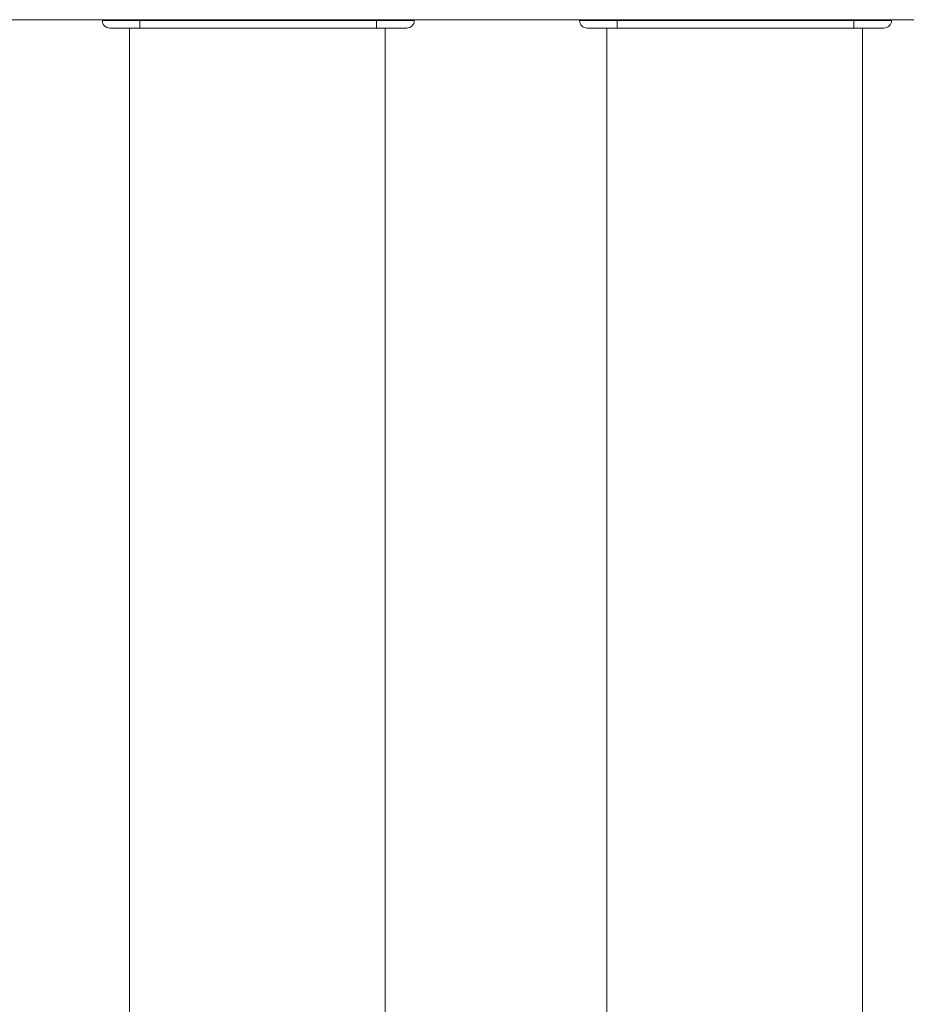
# Model space of a CAD drawing. Units: inches. Extents: x -384 to 595, y -277 to 574.
# Drawn here: x 1 to 24, y 232 to 258 of the extents above; entities that cross this region are included whole.
import ezdxf

# ---------------------------------------------------------------- set-up
doc = ezdxf.new("R2010")
doc.units = ezdxf.units.IN
doc.header["$MEASUREMENT"] = 0
doc.layers.add('Livello 1', color=7, linetype='Continuous')

# ---------------------------------------------------------------- blocks, each defined once
blk = doc.blocks.new('block 756')
at = {"layer": 'Livello 1', "color": 7, "lineweight": 18, "true_color": 0xffffff}
blk.add_lwpolyline([(23.073, 258), (23.073, 256.57), (23.073, 253.511), (23.073, 250.45), (23.073, 247.386), (23.073, 244.321), (23.073, 241.252), (23.073, 238.182), (23.073, 235.11), (23.073, 231.888), (23.073, 228.664), (23.073, 225.438), (23.073, 222.209), (23.073, 218.978), (23.073, 215.749), (23.073, 212.522), (23.073, 209.298), (23.073, 206.077), (23.073, 202.858)], dxfattribs=at)
blk = doc.blocks.new('block 757')
at = {"layer": 'Livello 1', "color": 7, "lineweight": 18, "true_color": 0xffffff}
blk.add_lwpolyline([(16.279, 205.826), (16.279, 209.047), (16.279, 212.271), (16.279, 215.497), (16.279, 218.726), (16.279, 221.957), (16.279, 225.186), (16.279, 228.413), (16.279, 231.637), (16.279, 234.859), (16.279, 238.078), (16.279, 241.294), (16.279, 244.508), (16.279, 247.536), (16.279, 250.562), (16.279, 253.586), (16.279, 256.607), (16.279, 258)], dxfattribs=at)
blk = doc.blocks.new('block 758')
at = {"layer": 'Livello 1', "color": 7, "lineweight": 18, "true_color": 0xffffff}
blk.add_lwpolyline([(16.279, 258.001), (16.279, 255.611), (16.279, 253.218), (16.279, 250.823), (16.279, 248.425), (16.279, 246.026), (16.279, 243.625), (16.279, 241.222), (16.279, 238.818), (16.279, 236.412), (16.279, 234.006), (16.279, 231.598), (16.279, 229.189), (16.279, 226.78), (16.279, 224.371), (16.279, 221.961), (16.279, 219.551), (16.279, 217.141), (16.279, 214.732), (16.279, 212.322), (16.279, 209.914), (16.279, 207.506), (16.279, 205.099)], dxfattribs=at)
blk = doc.blocks.new('block 759')
at = {"layer": 'Livello 1', "color": 7, "lineweight": 18, "true_color": 0xffffff}
blk.add_lwpolyline([(23.073, 205.099), (23.073, 207.506), (23.073, 209.914), (23.073, 212.322), (23.073, 214.732), (23.073, 217.141), (23.073, 219.551), (23.073, 221.961), (23.073, 224.371), (23.073, 226.78), (23.073, 229.189), (23.073, 231.598), (23.073, 234.006), (23.073, 236.412), (23.073, 238.818), (23.073, 241.222), (23.073, 243.625), (23.073, 246.026), (23.073, 248.425), (23.073, 250.823), (23.073, 253.218), (23.073, 255.611), (23.073, 258.001)], dxfattribs=at)
blk = doc.blocks.new('block 1100')
at = {"layer": 'Livello 1', "color": 7, "lineweight": 18, "true_color": 0xffffff}
blk.add_lwpolyline([(16.379, 258.223), (16.379, 258.206), (16.379, 258.2)], dxfattribs=at)
blk = doc.blocks.new('block 1101')
at = {"layer": 'Livello 1', "color": 7, "lineweight": 18, "true_color": 0xffffff}
blk.add_lwpolyline([(23.023, 258.2), (23.023, 258.206), (23.023, 258.223)], dxfattribs=at)
blk = doc.blocks.new('block 1102')
at = {"layer": 'Livello 1', "color": 7, "lineweight": 18, "true_color": 0xffffff}
blk.add_lwpolyline([(22.849, 258.2), (16.554, 258.2)], dxfattribs=at)
blk = doc.blocks.new('block 1103')
at = {"layer": 'Livello 1', "color": 7, "lineweight": 18, "true_color": 0xffffff}
blk.add_lwpolyline([(22.849, 258), (22.849, 258.015), (22.849, 258.059), (22.849, 258.124), (22.849, 258.2)], dxfattribs=at)
blk = doc.blocks.new('block 1104')
at = {"layer": 'Livello 1', "color": 7, "lineweight": 18, "true_color": 0xffffff}
blk.add_lwpolyline([(16.554, 258), (22.849, 258)], dxfattribs=at)
blk = doc.blocks.new('block 1105')
at = {"layer": 'Livello 1', "color": 7, "lineweight": 18, "true_color": 0xffffff}
blk.add_lwpolyline([(16.554, 258.2), (16.554, 258.124), (16.554, 258.059), (16.554, 258.015), (16.554, 258)], dxfattribs=at)
blk = doc.blocks.new('block 1106')
at = {"layer": 'Livello 1', "color": 7, "lineweight": 18, "true_color": 0xffffff}
blk.add_open_spline([(23.423, 258.2), (23.399, 258.2), (23.377, 258.209), (23.359, 258.223)], degree=3, dxfattribs=at)
blk = doc.blocks.new('block 1107')
at = {"layer": 'Livello 1', "color": 7, "lineweight": 18, "true_color": 0xffffff}
blk.add_open_spline([(16.043, 258.223), (16.026, 258.209), (16.004, 258.2), (15.979, 258.2)], degree=3, dxfattribs=at)
blk = doc.blocks.new('block 1108')
at = {"layer": 'Livello 1', "color": 7, "lineweight": 18, "true_color": 0xffffff}
blk.add_lwpolyline([(23.023, 258.223), (23.023, 258.216), (23.023, 258.207), (23.023, 258.2)], dxfattribs=at)
blk = doc.blocks.new('block 1109')
at = {"layer": 'Livello 1', "color": 7, "lineweight": 18, "true_color": 0xffffff}
blk.add_lwpolyline([(23.423, 258.2), (23.386, 258.207), (23.368, 258.216), (23.36, 258.223)], dxfattribs=at)
blk = doc.blocks.new('block 1110')
at = {"layer": 'Livello 1', "color": 7, "lineweight": 18, "true_color": 0xffffff}
blk.add_lwpolyline([(16.042, 258.223), (16.034, 258.216), (16.016, 258.207), (15.979, 258.2)], dxfattribs=at)
blk = doc.blocks.new('block 1111')
at = {"layer": 'Livello 1', "color": 7, "lineweight": 18, "true_color": 0xffffff}
blk.add_open_spline([(16.379, 258.206), (16.379, 258.207), (16.379, 258.216), (16.379, 258.216), (16.379, 258.216), (16.379, 258.223), (16.379, 258.223)], degree=3, knots=[0, 0, 0, 0, 1, 1, 1, 2, 2, 2, 2], dxfattribs=at)
blk = doc.blocks.new('block 1112')
at = {"layer": 'Livello 1', "color": 7, "lineweight": 18, "true_color": 0xffffff}
blk.add_open_spline([(15.755, 258), (15.644, 258), (15.555, 258.09), (15.555, 258.2)], degree=3, dxfattribs=at)
blk = doc.blocks.new('block 1113')
at = {"layer": 'Livello 1', "color": 7, "lineweight": 18, "true_color": 0xffffff}
blk.add_lwpolyline([(15.755, 258), (15.767, 258), (15.803, 258), (15.862, 258), (15.942, 258), (16.04, 258), (16.154, 258), (16.281, 258), (16.415, 258), (16.554, 258)], dxfattribs=at)
blk = doc.blocks.new('block 1114')
at = {"layer": 'Livello 1', "color": 7, "lineweight": 18, "true_color": 0xffffff}
blk.add_lwpolyline([(16.554, 258), (16.554, 258.015), (16.554, 258.059), (16.554, 258.124), (16.554, 258.2)], dxfattribs=at)
blk = doc.blocks.new('block 1115')
at = {"layer": 'Livello 1', "color": 7, "lineweight": 18, "true_color": 0xffffff}
blk.add_lwpolyline([(16.554, 258.2), (16.412, 258.2), (16.272, 258.2), (16.139, 258.2), (16.014, 258.2), (15.9, 258.2), (15.799, 258.2), (15.713, 258.2), (15.645, 258.2), (15.595, 258.2), (15.565, 258.2), (15.555, 258.2)], dxfattribs=at)
blk = doc.blocks.new('block 1116')
at = {"layer": 'Livello 1', "color": 7, "lineweight": 18, "true_color": 0xffffff}
blk.add_open_spline([(23.848, 258.2), (23.848, 258.09), (23.758, 258), (23.648, 258)], degree=3, dxfattribs=at)
blk = doc.blocks.new('block 1117')
at = {"layer": 'Livello 1', "color": 7, "lineweight": 18, "true_color": 0xffffff}
blk.add_lwpolyline([(22.849, 258), (22.987, 258), (23.122, 258), (23.248, 258), (23.362, 258), (23.461, 258), (23.541, 258), (23.6, 258), (23.636, 258), (23.648, 258)], dxfattribs=at)
blk = doc.blocks.new('block 1118')
at = {"layer": 'Livello 1', "color": 7, "lineweight": 18, "true_color": 0xffffff}
blk.add_lwpolyline([(22.849, 258.2), (22.849, 258.124), (22.849, 258.059), (22.849, 258.015), (22.849, 258)], dxfattribs=at)
blk = doc.blocks.new('block 1119')
at = {"layer": 'Livello 1', "color": 7, "lineweight": 18, "true_color": 0xffffff}
blk.add_lwpolyline([(23.848, 258.2), (23.838, 258.2), (23.807, 258.2), (23.757, 258.2), (23.689, 258.2), (23.604, 258.2), (23.503, 258.2), (23.389, 258.2), (23.264, 258.2), (23.13, 258.2), (22.991, 258.2), (22.849, 258.2)], dxfattribs=at)
blk = doc.blocks.new('block 1120')
at = {"layer": 'Livello 1', "color": 7, "lineweight": 18, "true_color": 0xffffff}
blk.add_lwpolyline([(22.849, 258.2), (23.048, 258.2), (23.232, 258.2), (23.401, 258.2), (23.555, 258.2), (23.683, 258.2), (23.775, 258.2), (23.829, 258.2), (23.848, 258.2)], dxfattribs=at)
blk = doc.blocks.new('block 1121')
at = {"layer": 'Livello 1', "color": 7, "lineweight": 18, "true_color": 0xffffff}
blk.add_lwpolyline([(16.554, 258.2), (22.849, 258.2)], dxfattribs=at)
blk = doc.blocks.new('block 1122')
at = {"layer": 'Livello 1', "color": 7, "lineweight": 18, "true_color": 0xffffff}
blk.add_lwpolyline([(15.555, 258.2), (15.573, 258.2), (15.628, 258.2), (15.719, 258.2), (15.847, 258.2), (16.001, 258.2), (16.17, 258.2), (16.355, 258.2), (16.554, 258.2)], dxfattribs=at)
blk = doc.blocks.new('block 1123')
at = {"layer": 'Livello 1', "color": 7, "lineweight": 18, "true_color": 0xffffff}
blk.add_lwpolyline([(23.648, 258), (23.633, 258), (23.589, 258), (23.516, 258), (23.414, 258), (23.291, 258), (23.155, 258), (23.008, 258), (22.849, 258)], dxfattribs=at)
blk = doc.blocks.new('block 1124')
at = {"layer": 'Livello 1', "color": 7, "lineweight": 18, "true_color": 0xffffff}
blk.add_lwpolyline([(22.849, 258), (16.554, 258)], dxfattribs=at)
blk = doc.blocks.new('block 1125')
at = {"layer": 'Livello 1', "color": 7, "lineweight": 18, "true_color": 0xffffff}
blk.add_lwpolyline([(16.554, 258), (16.394, 258), (16.247, 258), (16.112, 258), (15.989, 258), (15.886, 258), (15.813, 258), (15.769, 258), (15.755, 258)], dxfattribs=at)
blk = doc.blocks.new('block 1126')
at = {"layer": 'Livello 1', "color": 7, "lineweight": 18, "true_color": 0xffffff}
blk.add_lwpolyline([(10.334, 258.2), (10.334, 258.206), (10.334, 258.223)], dxfattribs=at)
blk = doc.blocks.new('block 1127')
at = {"layer": 'Livello 1', "color": 7, "lineweight": 18, "true_color": 0xffffff}
blk.add_lwpolyline([(3.69, 258.223), (3.69, 258.206), (3.69, 258.2)], dxfattribs=at)
blk = doc.blocks.new('block 1128')
at = {"layer": 'Livello 1', "color": 7, "lineweight": 18, "true_color": 0xffffff}
blk.add_lwpolyline([(3.865, 258.2), (3.865, 258.124), (3.865, 258.059), (3.865, 258.015), (3.865, 258)], dxfattribs=at)
blk = doc.blocks.new('block 1129')
at = {"layer": 'Livello 1', "color": 7, "lineweight": 18, "true_color": 0xffffff}
blk.add_lwpolyline([(3.865, 258), (10.159, 258)], dxfattribs=at)
blk = doc.blocks.new('block 1130')
at = {"layer": 'Livello 1', "color": 7, "lineweight": 18, "true_color": 0xffffff}
blk.add_lwpolyline([(10.159, 258), (10.159, 258.015), (10.159, 258.059), (10.159, 258.124), (10.159, 258.2)], dxfattribs=at)
blk = doc.blocks.new('block 1131')
at = {"layer": 'Livello 1', "color": 7, "lineweight": 18, "true_color": 0xffffff}
blk.add_lwpolyline([(10.159, 258.2), (3.865, 258.2)], dxfattribs=at)
blk = doc.blocks.new('block 1132')
at = {"layer": 'Livello 1', "color": 7, "lineweight": 18, "true_color": 0xffffff}
blk.add_open_spline([(10.734, 258.2), (10.71, 258.2), (10.688, 258.209), (10.67, 258.223)], degree=3, dxfattribs=at)
blk = doc.blocks.new('block 1133')
at = {"layer": 'Livello 1', "color": 7, "lineweight": 18, "true_color": 0xffffff}
blk.add_open_spline([(3.354, 258.223), (3.337, 258.209), (3.315, 258.2), (3.29, 258.2)], degree=3, dxfattribs=at)
blk = doc.blocks.new('block 1134')
at = {"layer": 'Livello 1', "color": 7, "lineweight": 18, "true_color": 0xffffff}
blk.add_lwpolyline([(10.734, 258.2), (10.697, 258.207), (10.679, 258.216), (10.671, 258.223)], dxfattribs=at)
blk = doc.blocks.new('block 1135')
at = {"layer": 'Livello 1', "color": 7, "lineweight": 18, "true_color": 0xffffff}
blk.add_lwpolyline([(10.334, 258.223), (10.334, 258.216), (10.334, 258.207), (10.334, 258.2)], dxfattribs=at)
blk = doc.blocks.new('block 1136')
at = {"layer": 'Livello 1', "color": 7, "lineweight": 18, "true_color": 0xffffff}
blk.add_lwpolyline([(3.353, 258.223), (3.345, 258.216), (3.327, 258.207), (3.29, 258.2)], dxfattribs=at)
blk = doc.blocks.new('block 1137')
at = {"layer": 'Livello 1', "color": 7, "lineweight": 18, "true_color": 0xffffff}
blk.add_open_spline([(3.69, 258.206), (3.69, 258.207), (3.69, 258.216), (3.69, 258.216), (3.69, 258.216), (3.69, 258.223), (3.69, 258.223)], degree=3, knots=[0, 0, 0, 0, 1, 1, 1, 2, 2, 2, 2], dxfattribs=at)
blk = doc.blocks.new('block 1138')
at = {"layer": 'Livello 1', "color": 7, "lineweight": 18, "true_color": 0xffffff}
blk.add_open_spline([(3.066, 258), (2.955, 258), (2.866, 258.09), (2.866, 258.2)], degree=3, dxfattribs=at)
blk = doc.blocks.new('block 1139')
at = {"layer": 'Livello 1', "color": 7, "lineweight": 18, "true_color": 0xffffff}
blk.add_lwpolyline([(3.865, 258.2), (3.723, 258.2), (3.583, 258.2), (3.45, 258.2), (3.325, 258.2), (3.211, 258.2), (3.11, 258.2), (3.024, 258.2), (2.956, 258.2), (2.906, 258.2), (2.876, 258.2), (2.866, 258.2)], dxfattribs=at)
blk = doc.blocks.new('block 1140')
at = {"layer": 'Livello 1', "color": 7, "lineweight": 18, "true_color": 0xffffff}
blk.add_lwpolyline([(3.865, 258), (3.865, 258.015), (3.865, 258.059), (3.865, 258.124), (3.865, 258.2)], dxfattribs=at)
blk = doc.blocks.new('block 1141')
at = {"layer": 'Livello 1', "color": 7, "lineweight": 18, "true_color": 0xffffff}
blk.add_lwpolyline([(3.066, 258), (3.078, 258), (3.114, 258), (3.173, 258), (3.253, 258), (3.351, 258), (3.465, 258), (3.591, 258), (3.726, 258), (3.865, 258)], dxfattribs=at)
blk = doc.blocks.new('block 1142')
at = {"layer": 'Livello 1', "color": 7, "lineweight": 18, "true_color": 0xffffff}
blk.add_open_spline([(11.159, 258.2), (11.159, 258.09), (11.069, 258), (10.959, 258)], degree=3, dxfattribs=at)
blk = doc.blocks.new('block 1143')
at = {"layer": 'Livello 1', "color": 7, "lineweight": 18, "true_color": 0xffffff}
blk.add_lwpolyline([(11.159, 258.2), (11.148, 258.2), (11.118, 258.2), (11.068, 258.2), (11, 258.2), (10.915, 258.2), (10.814, 258.2), (10.7, 258.2), (10.574, 258.2), (10.441, 258.2), (10.302, 258.2), (10.159, 258.2)], dxfattribs=at)
blk = doc.blocks.new('block 1144')
at = {"layer": 'Livello 1', "color": 7, "lineweight": 18, "true_color": 0xffffff}
blk.add_lwpolyline([(10.159, 258.2), (10.159, 258.124), (10.159, 258.059), (10.159, 258.015), (10.159, 258)], dxfattribs=at)
blk = doc.blocks.new('block 1145')
at = {"layer": 'Livello 1', "color": 7, "lineweight": 18, "true_color": 0xffffff}
blk.add_lwpolyline([(10.159, 258), (10.298, 258), (10.433, 258), (10.559, 258), (10.673, 258), (10.772, 258), (10.852, 258), (10.911, 258), (10.947, 258), (10.959, 258)], dxfattribs=at)
blk = doc.blocks.new('block 1146')
at = {"layer": 'Livello 1', "color": 7, "lineweight": 18, "true_color": 0xffffff}
blk.add_lwpolyline([(2.866, 258.2), (2.884, 258.2), (2.939, 258.2), (3.03, 258.2), (3.158, 258.2), (3.312, 258.2), (3.481, 258.2), (3.665, 258.2), (3.865, 258.2)], dxfattribs=at)
blk = doc.blocks.new('block 1147')
at = {"layer": 'Livello 1', "color": 7, "lineweight": 18, "true_color": 0xffffff}
blk.add_lwpolyline([(3.865, 258.2), (10.159, 258.2)], dxfattribs=at)
blk = doc.blocks.new('block 1148')
at = {"layer": 'Livello 1', "color": 7, "lineweight": 18, "true_color": 0xffffff}
blk.add_lwpolyline([(10.159, 258.2), (10.359, 258.2), (10.543, 258.2), (10.712, 258.2), (10.866, 258.2), (10.994, 258.2), (11.085, 258.2), (11.14, 258.2), (11.159, 258.2)], dxfattribs=at)
blk = doc.blocks.new('block 1149')
at = {"layer": 'Livello 1', "color": 7, "lineweight": 18, "true_color": 0xffffff}
blk.add_lwpolyline([(3.865, 258), (3.705, 258), (3.558, 258), (3.423, 258), (3.3, 258), (3.197, 258), (3.124, 258), (3.08, 258), (3.066, 258)], dxfattribs=at)
blk = doc.blocks.new('block 1150')
at = {"layer": 'Livello 1', "color": 7, "lineweight": 18, "true_color": 0xffffff}
blk.add_lwpolyline([(10.159, 258), (3.865, 258)], dxfattribs=at)
blk = doc.blocks.new('block 1151')
at = {"layer": 'Livello 1', "color": 7, "lineweight": 18, "true_color": 0xffffff}
blk.add_lwpolyline([(10.959, 258), (10.944, 258), (10.9, 258), (10.827, 258), (10.725, 258), (10.602, 258), (10.466, 258), (10.319, 258), (10.159, 258)], dxfattribs=at)
blk = doc.blocks.new('block 2417')
at = {"layer": 'Livello 1', "color": 7, "lineweight": 18, "true_color": 0xffffff}
blk.add_lwpolyline([(10.384, 258), (10.384, 256.57), (10.384, 253.511), (10.384, 250.45), (10.384, 247.386), (10.384, 244.321), (10.384, 241.252), (10.384, 238.182), (10.384, 235.11), (10.384, 231.888), (10.384, 228.664), (10.384, 225.438), (10.384, 222.209), (10.384, 218.978), (10.384, 215.749), (10.384, 212.522), (10.384, 209.298), (10.384, 206.077), (10.384, 202.858)], dxfattribs=at)
blk = doc.blocks.new('block 2418')
at = {"layer": 'Livello 1', "color": 7, "lineweight": 18, "true_color": 0xffffff}
blk.add_lwpolyline([(3.59, 205.826), (3.59, 209.047), (3.59, 212.271), (3.59, 215.497), (3.59, 218.726), (3.59, 221.957), (3.59, 225.186), (3.59, 228.413), (3.59, 231.637), (3.59, 234.859), (3.59, 238.078), (3.59, 241.294), (3.59, 244.508), (3.59, 247.536), (3.59, 250.562), (3.59, 253.586), (3.59, 256.607), (3.59, 258)], dxfattribs=at)
blk = doc.blocks.new('block 2419')
at = {"layer": 'Livello 1', "color": 7, "lineweight": 18, "true_color": 0xffffff}
blk.add_lwpolyline([(3.59, 258.001), (3.59, 255.611), (3.59, 253.218), (3.59, 250.823), (3.59, 248.425), (3.59, 246.026), (3.59, 243.625), (3.59, 241.222), (3.59, 238.818), (3.59, 236.412), (3.59, 234.006), (3.59, 231.598), (3.59, 229.189), (3.59, 226.78), (3.59, 224.371), (3.59, 221.961), (3.59, 219.551), (3.59, 217.141), (3.59, 214.732), (3.59, 212.322), (3.59, 209.914), (3.59, 207.506), (3.59, 205.099)], dxfattribs=at)
blk = doc.blocks.new('block 2420')
at = {"layer": 'Livello 1', "color": 7, "lineweight": 18, "true_color": 0xffffff}
blk.add_lwpolyline([(10.384, 205.099), (10.384, 207.506), (10.384, 209.914), (10.384, 212.322), (10.384, 214.732), (10.384, 217.141), (10.384, 219.551), (10.384, 221.961), (10.384, 224.371), (10.384, 226.78), (10.384, 229.189), (10.384, 231.598), (10.384, 234.006), (10.384, 236.412), (10.384, 238.818), (10.384, 241.222), (10.384, 243.625), (10.384, 246.026), (10.384, 248.425), (10.384, 250.823), (10.384, 253.218), (10.384, 255.611), (10.384, 258.001)], dxfattribs=at)
blk = doc.blocks.new('block 2645')
at = {"layer": 'Livello 1', "color": 7, "lineweight": 18, "true_color": 0xffffff}
blk.add_lwpolyline([(-115.108, 258.223), (78.726, 258.223)], dxfattribs=at)
blk = doc.blocks.new('block 3317')
at = {"layer": 'Livello 1', "color": 7, "lineweight": 18, "true_color": 0xffffff}
blk.add_lwpolyline([(10.384, 258), (10.384, 256.57), (10.384, 253.511), (10.384, 250.45), (10.384, 247.386), (10.384, 244.321), (10.384, 241.252), (10.384, 238.182), (10.384, 235.11), (10.384, 231.888), (10.384, 228.664), (10.384, 225.438), (10.384, 222.209), (10.384, 218.978), (10.384, 215.749), (10.384, 212.522), (10.384, 209.298), (10.384, 206.077), (10.384, 202.858)], dxfattribs=at)
blk = doc.blocks.new('block 3318')
at = {"layer": 'Livello 1', "color": 7, "lineweight": 18, "true_color": 0xffffff}
blk.add_lwpolyline([(3.59, 205.826), (3.59, 209.047), (3.59, 212.271), (3.59, 215.497), (3.59, 218.726), (3.59, 221.957), (3.59, 225.186), (3.59, 228.413), (3.59, 231.637), (3.59, 234.859), (3.59, 238.078), (3.59, 241.294), (3.59, 244.508), (3.59, 247.536), (3.59, 250.562), (3.59, 253.586), (3.59, 256.607), (3.59, 258)], dxfattribs=at)
blk = doc.blocks.new('block 3319')
at = {"layer": 'Livello 1', "color": 7, "lineweight": 18, "true_color": 0xffffff}
blk.add_lwpolyline([(10.384, 205.099), (10.384, 207.506), (10.384, 209.914), (10.384, 212.322), (10.384, 214.732), (10.384, 217.141), (10.384, 219.551), (10.384, 221.961), (10.384, 224.371), (10.384, 226.78), (10.384, 229.189), (10.384, 231.598), (10.384, 234.006), (10.384, 236.412), (10.384, 238.818), (10.384, 241.222), (10.384, 243.625), (10.384, 246.026), (10.384, 248.425), (10.384, 250.823), (10.384, 253.218), (10.384, 255.611), (10.384, 258.001)], dxfattribs=at)
blk = doc.blocks.new('block 3320')
at = {"layer": 'Livello 1', "color": 7, "lineweight": 18, "true_color": 0xffffff}
blk.add_lwpolyline([(3.59, 258.001), (3.59, 255.611), (3.59, 253.218), (3.59, 250.823), (3.59, 248.425), (3.59, 246.026), (3.59, 243.625), (3.59, 241.222), (3.59, 238.818), (3.59, 236.412), (3.59, 234.006), (3.59, 231.598), (3.59, 229.189), (3.59, 226.78), (3.59, 224.371), (3.59, 221.961), (3.59, 219.551), (3.59, 217.141), (3.59, 214.732), (3.59, 212.322), (3.59, 209.914), (3.59, 207.506), (3.59, 205.099)], dxfattribs=at)
blk = doc.blocks.new('block 3327')
at = {"layer": 'Livello 1', "color": 7, "lineweight": 18, "true_color": 0xffffff}
blk.add_lwpolyline([(-115.108, 258.223), (78.726, 258.223)], dxfattribs=at)
blk = doc.blocks.new('block 3334')
at = {"layer": 'Livello 1', "color": 7, "lineweight": 18, "true_color": 0xffffff}
blk.add_lwpolyline([(16.379, 258.223), (16.379, 258.206), (16.379, 258.2)], dxfattribs=at)
blk = doc.blocks.new('block 3335')
at = {"layer": 'Livello 1', "color": 7, "lineweight": 18, "true_color": 0xffffff}
blk.add_lwpolyline([(23.023, 258.2), (23.023, 258.206), (23.023, 258.223)], dxfattribs=at)
blk = doc.blocks.new('block 3336')
at = {"layer": 'Livello 1', "color": 7, "lineweight": 18, "true_color": 0xffffff}
blk.add_lwpolyline([(22.849, 258), (22.849, 258.015), (22.849, 258.059), (22.849, 258.124), (22.849, 258.2)], dxfattribs=at)
blk = doc.blocks.new('block 3337')
at = {"layer": 'Livello 1', "color": 7, "lineweight": 18, "true_color": 0xffffff}
blk.add_lwpolyline([(22.849, 258.2), (16.554, 258.2)], dxfattribs=at)
blk = doc.blocks.new('block 3338')
at = {"layer": 'Livello 1', "color": 7, "lineweight": 18, "true_color": 0xffffff}
blk.add_lwpolyline([(16.554, 258.2), (16.554, 258.124), (16.554, 258.059), (16.554, 258.015), (16.554, 258)], dxfattribs=at)
blk = doc.blocks.new('block 3339')
at = {"layer": 'Livello 1', "color": 7, "lineweight": 18, "true_color": 0xffffff}
blk.add_lwpolyline([(16.554, 258), (22.849, 258)], dxfattribs=at)
blk = doc.blocks.new('block 3340')
at = {"layer": 'Livello 1', "color": 7, "lineweight": 18, "true_color": 0xffffff}
blk.add_open_spline([(23.423, 258.2), (23.399, 258.2), (23.377, 258.209), (23.359, 258.223)], degree=3, dxfattribs=at)
blk = doc.blocks.new('block 3341')
at = {"layer": 'Livello 1', "color": 7, "lineweight": 18, "true_color": 0xffffff}
blk.add_open_spline([(16.043, 258.223), (16.026, 258.209), (16.004, 258.2), (15.979, 258.2)], degree=3, dxfattribs=at)
blk = doc.blocks.new('block 3342')
at = {"layer": 'Livello 1', "color": 7, "lineweight": 18, "true_color": 0xffffff}
blk.add_lwpolyline([(23.073, 258), (23.073, 256.57), (23.073, 253.511), (23.073, 250.45), (23.073, 247.386), (23.073, 244.321), (23.073, 241.252), (23.073, 238.182), (23.073, 235.11), (23.073, 231.888), (23.073, 228.664), (23.073, 225.438), (23.073, 222.209), (23.073, 218.978), (23.073, 215.749), (23.073, 212.522), (23.073, 209.298), (23.073, 206.077), (23.073, 202.858)], dxfattribs=at)
blk = doc.blocks.new('block 3343')
at = {"layer": 'Livello 1', "color": 7, "lineweight": 18, "true_color": 0xffffff}
blk.add_lwpolyline([(16.279, 205.826), (16.279, 209.047), (16.279, 212.271), (16.279, 215.497), (16.279, 218.726), (16.279, 221.957), (16.279, 225.186), (16.279, 228.413), (16.279, 231.637), (16.279, 234.859), (16.279, 238.078), (16.279, 241.294), (16.279, 244.508), (16.279, 247.536), (16.279, 250.562), (16.279, 253.586), (16.279, 256.607), (16.279, 258)], dxfattribs=at)
blk = doc.blocks.new('block 3344')
at = {"layer": 'Livello 1', "color": 7, "lineweight": 18, "true_color": 0xffffff}
blk.add_lwpolyline([(23.073, 205.099), (23.073, 207.506), (23.073, 209.914), (23.073, 212.322), (23.073, 214.732), (23.073, 217.141), (23.073, 219.551), (23.073, 221.961), (23.073, 224.371), (23.073, 226.78), (23.073, 229.189), (23.073, 231.598), (23.073, 234.006), (23.073, 236.412), (23.073, 238.818), (23.073, 241.222), (23.073, 243.625), (23.073, 246.026), (23.073, 248.425), (23.073, 250.823), (23.073, 253.218), (23.073, 255.611), (23.073, 258.001)], dxfattribs=at)
blk = doc.blocks.new('block 3345')
at = {"layer": 'Livello 1', "color": 7, "lineweight": 18, "true_color": 0xffffff}
blk.add_lwpolyline([(16.279, 258.001), (16.279, 255.611), (16.279, 253.218), (16.279, 250.823), (16.279, 248.425), (16.279, 246.026), (16.279, 243.625), (16.279, 241.222), (16.279, 238.818), (16.279, 236.412), (16.279, 234.006), (16.279, 231.598), (16.279, 229.189), (16.279, 226.78), (16.279, 224.371), (16.279, 221.961), (16.279, 219.551), (16.279, 217.141), (16.279, 214.732), (16.279, 212.322), (16.279, 209.914), (16.279, 207.506), (16.279, 205.099)], dxfattribs=at)
blk = doc.blocks.new('block 3346')
at = {"layer": 'Livello 1', "color": 7, "lineweight": 18, "true_color": 0xffffff}
blk.add_lwpolyline([(23.023, 258.223), (23.023, 258.216), (23.023, 258.207), (23.023, 258.2)], dxfattribs=at)
blk = doc.blocks.new('block 3347')
at = {"layer": 'Livello 1', "color": 7, "lineweight": 18, "true_color": 0xffffff}
blk.add_lwpolyline([(23.423, 258.2), (23.386, 258.207), (23.368, 258.216), (23.36, 258.223)], dxfattribs=at)
blk = doc.blocks.new('block 3348')
at = {"layer": 'Livello 1', "color": 7, "lineweight": 18, "true_color": 0xffffff}
blk.add_lwpolyline([(16.379, 258.2), (16.379, 258.207), (16.379, 258.216), (16.379, 258.223)], dxfattribs=at)
blk = doc.blocks.new('block 3349')
at = {"layer": 'Livello 1', "color": 7, "lineweight": 18, "true_color": 0xffffff}
blk.add_lwpolyline([(16.042, 258.223), (16.034, 258.216), (16.016, 258.207), (15.979, 258.2)], dxfattribs=at)
blk = doc.blocks.new('block 3350')
at = {"layer": 'Livello 1', "color": 7, "lineweight": 18, "true_color": 0xffffff}
blk.add_open_spline([(15.755, 258), (15.644, 258), (15.555, 258.09), (15.555, 258.2)], degree=3, dxfattribs=at)
blk = doc.blocks.new('block 3351')
at = {"layer": 'Livello 1', "color": 7, "lineweight": 18, "true_color": 0xffffff}
blk.add_lwpolyline([(16.554, 258.2), (16.412, 258.2), (16.272, 258.2), (16.139, 258.2), (16.014, 258.2), (15.9, 258.2), (15.799, 258.2), (15.713, 258.2), (15.645, 258.2), (15.595, 258.2), (15.565, 258.2), (15.555, 258.2)], dxfattribs=at)
blk = doc.blocks.new('block 3352')
at = {"layer": 'Livello 1', "color": 7, "lineweight": 18, "true_color": 0xffffff}
blk.add_lwpolyline([(15.755, 258), (15.767, 258), (15.803, 258), (15.862, 258), (15.942, 258), (16.04, 258), (16.154, 258), (16.281, 258), (16.415, 258), (16.554, 258)], dxfattribs=at)
blk = doc.blocks.new('block 3353')
at = {"layer": 'Livello 1', "color": 7, "lineweight": 18, "true_color": 0xffffff}
blk.add_lwpolyline([(16.554, 258), (16.554, 258.015), (16.554, 258.059), (16.554, 258.124), (16.554, 258.2)], dxfattribs=at)
blk = doc.blocks.new('block 3354')
at = {"layer": 'Livello 1', "color": 7, "lineweight": 18, "true_color": 0xffffff}
blk.add_open_spline([(23.848, 258.2), (23.848, 258.09), (23.758, 258), (23.648, 258)], degree=3, dxfattribs=at)
blk = doc.blocks.new('block 3355')
at = {"layer": 'Livello 1', "color": 7, "lineweight": 18, "true_color": 0xffffff}
blk.add_lwpolyline([(22.849, 258), (22.987, 258), (23.122, 258), (23.248, 258), (23.362, 258), (23.461, 258), (23.541, 258), (23.6, 258), (23.636, 258), (23.648, 258)], dxfattribs=at)
blk = doc.blocks.new('block 3356')
at = {"layer": 'Livello 1', "color": 7, "lineweight": 18, "true_color": 0xffffff}
blk.add_lwpolyline([(23.848, 258.2), (23.838, 258.2), (23.807, 258.2), (23.757, 258.2), (23.689, 258.2), (23.604, 258.2), (23.503, 258.2), (23.389, 258.2), (23.264, 258.2), (23.13, 258.2), (22.991, 258.2), (22.849, 258.2)], dxfattribs=at)
blk = doc.blocks.new('block 3357')
at = {"layer": 'Livello 1', "color": 7, "lineweight": 18, "true_color": 0xffffff}
blk.add_lwpolyline([(22.849, 258.2), (22.849, 258.124), (22.849, 258.059), (22.849, 258.015), (22.849, 258)], dxfattribs=at)
blk = doc.blocks.new('block 3364')
at = {"layer": 'Livello 1', "color": 7, "lineweight": 18, "true_color": 0xffffff}
blk.add_lwpolyline([(22.849, 258.2), (23.048, 258.2), (23.232, 258.2), (23.401, 258.2), (23.555, 258.2), (23.683, 258.2), (23.775, 258.2), (23.829, 258.2), (23.848, 258.2)], dxfattribs=at)
blk = doc.blocks.new('block 3365')
at = {"layer": 'Livello 1', "color": 7, "lineweight": 18, "true_color": 0xffffff}
blk.add_lwpolyline([(15.555, 258.2), (15.573, 258.2), (15.628, 258.2), (15.719, 258.2), (15.847, 258.2), (16.001, 258.2), (16.17, 258.2), (16.355, 258.2), (16.554, 258.2)], dxfattribs=at)
blk = doc.blocks.new('block 3366')
at = {"layer": 'Livello 1', "color": 7, "lineweight": 18, "true_color": 0xffffff}
blk.add_lwpolyline([(16.554, 258.2), (22.849, 258.2)], dxfattribs=at)
blk = doc.blocks.new('block 3367')
at = {"layer": 'Livello 1', "color": 7, "lineweight": 18, "true_color": 0xffffff}
blk.add_lwpolyline([(16.554, 258), (16.394, 258), (16.247, 258), (16.112, 258), (15.989, 258), (15.886, 258), (15.813, 258), (15.769, 258), (15.755, 258)], dxfattribs=at)
blk = doc.blocks.new('block 3368')
at = {"layer": 'Livello 1', "color": 7, "lineweight": 18, "true_color": 0xffffff}
blk.add_lwpolyline([(23.648, 258), (23.633, 258), (23.589, 258), (23.516, 258), (23.414, 258), (23.291, 258), (23.155, 258), (23.008, 258), (22.849, 258)], dxfattribs=at)
blk = doc.blocks.new('block 3369')
at = {"layer": 'Livello 1', "color": 7, "lineweight": 18, "true_color": 0xffffff}
blk.add_lwpolyline([(22.849, 258), (16.554, 258)], dxfattribs=at)
blk = doc.blocks.new('block 3371')
at = {"layer": 'Livello 1', "color": 7, "lineweight": 18, "true_color": 0xffffff}
blk.add_lwpolyline([(3.69, 258.223), (3.69, 258.206), (3.69, 258.2)], dxfattribs=at)
blk = doc.blocks.new('block 3372')
at = {"layer": 'Livello 1', "color": 7, "lineweight": 18, "true_color": 0xffffff}
blk.add_lwpolyline([(10.334, 258.2), (10.334, 258.206), (10.334, 258.223)], dxfattribs=at)
blk = doc.blocks.new('block 3373')
at = {"layer": 'Livello 1', "color": 7, "lineweight": 18, "true_color": 0xffffff}
blk.add_lwpolyline([(10.159, 258), (10.159, 258.015), (10.159, 258.059), (10.159, 258.124), (10.159, 258.2)], dxfattribs=at)
blk = doc.blocks.new('block 3374')
at = {"layer": 'Livello 1', "color": 7, "lineweight": 18, "true_color": 0xffffff}
blk.add_lwpolyline([(10.159, 258.2), (3.865, 258.2)], dxfattribs=at)
blk = doc.blocks.new('block 3375')
at = {"layer": 'Livello 1', "color": 7, "lineweight": 18, "true_color": 0xffffff}
blk.add_lwpolyline([(3.865, 258.2), (3.865, 258.124), (3.865, 258.059), (3.865, 258.015), (3.865, 258)], dxfattribs=at)
blk = doc.blocks.new('block 3376')
at = {"layer": 'Livello 1', "color": 7, "lineweight": 18, "true_color": 0xffffff}
blk.add_lwpolyline([(3.865, 258), (10.159, 258)], dxfattribs=at)
blk = doc.blocks.new('block 3391')
at = {"layer": 'Livello 1', "color": 7, "lineweight": 18, "true_color": 0xffffff}
blk.add_open_spline([(10.734, 258.2), (10.71, 258.2), (10.688, 258.209), (10.67, 258.223)], degree=3, dxfattribs=at)
blk = doc.blocks.new('block 3395')
at = {"layer": 'Livello 1', "color": 7, "lineweight": 18, "true_color": 0xffffff}
blk.add_open_spline([(3.354, 258.223), (3.337, 258.209), (3.315, 258.2), (3.29, 258.2)], degree=3, dxfattribs=at)
blk = doc.blocks.new('block 3399')
at = {"layer": 'Livello 1', "color": 7, "lineweight": 18, "true_color": 0xffffff}
blk.add_lwpolyline([(10.334, 258.223), (10.334, 258.216), (10.334, 258.207), (10.334, 258.2)], dxfattribs=at)
blk = doc.blocks.new('block 3400')
at = {"layer": 'Livello 1', "color": 7, "lineweight": 18, "true_color": 0xffffff}
blk.add_lwpolyline([(10.734, 258.2), (10.697, 258.207), (10.679, 258.216), (10.671, 258.223)], dxfattribs=at)
blk = doc.blocks.new('block 3401')
at = {"layer": 'Livello 1', "color": 7, "lineweight": 18, "true_color": 0xffffff}
blk.add_lwpolyline([(3.69, 258.2), (3.69, 258.207), (3.69, 258.216), (3.69, 258.223)], dxfattribs=at)
blk = doc.blocks.new('block 3402')
at = {"layer": 'Livello 1', "color": 7, "lineweight": 18, "true_color": 0xffffff}
blk.add_lwpolyline([(3.353, 258.223), (3.345, 258.216), (3.327, 258.207), (3.29, 258.2)], dxfattribs=at)
blk = doc.blocks.new('block 3403')
at = {"layer": 'Livello 1', "color": 7, "lineweight": 18, "true_color": 0xffffff}
blk.add_open_spline([(3.066, 258), (2.955, 258), (2.866, 258.09), (2.866, 258.2)], degree=3, dxfattribs=at)
blk = doc.blocks.new('block 3404')
at = {"layer": 'Livello 1', "color": 7, "lineweight": 18, "true_color": 0xffffff}
blk.add_lwpolyline([(3.865, 258.2), (3.723, 258.2), (3.583, 258.2), (3.45, 258.2), (3.325, 258.2), (3.211, 258.2), (3.11, 258.2), (3.024, 258.2), (2.956, 258.2), (2.906, 258.2), (2.876, 258.2), (2.866, 258.2)], dxfattribs=at)
blk = doc.blocks.new('block 3405')
at = {"layer": 'Livello 1', "color": 7, "lineweight": 18, "true_color": 0xffffff}
blk.add_lwpolyline([(3.865, 258), (3.865, 258.015), (3.865, 258.059), (3.865, 258.124), (3.865, 258.2)], dxfattribs=at)
blk = doc.blocks.new('block 3406')
at = {"layer": 'Livello 1', "color": 7, "lineweight": 18, "true_color": 0xffffff}
blk.add_lwpolyline([(3.066, 258), (3.078, 258), (3.114, 258), (3.173, 258), (3.253, 258), (3.351, 258), (3.465, 258), (3.591, 258), (3.726, 258), (3.865, 258)], dxfattribs=at)
blk = doc.blocks.new('block 3407')
at = {"layer": 'Livello 1', "color": 7, "lineweight": 18, "true_color": 0xffffff}
blk.add_open_spline([(11.159, 258.2), (11.159, 258.09), (11.069, 258), (10.959, 258)], degree=3, dxfattribs=at)
blk = doc.blocks.new('block 3408')
at = {"layer": 'Livello 1', "color": 7, "lineweight": 18, "true_color": 0xffffff}
blk.add_lwpolyline([(10.159, 258), (10.298, 258), (10.433, 258), (10.559, 258), (10.673, 258), (10.772, 258), (10.852, 258), (10.911, 258), (10.947, 258), (10.959, 258)], dxfattribs=at)
blk = doc.blocks.new('block 3409')
at = {"layer": 'Livello 1', "color": 7, "lineweight": 18, "true_color": 0xffffff}
blk.add_lwpolyline([(10.159, 258.2), (10.159, 258.124), (10.159, 258.059), (10.159, 258.015), (10.159, 258)], dxfattribs=at)
blk = doc.blocks.new('block 3410')
at = {"layer": 'Livello 1', "color": 7, "lineweight": 18, "true_color": 0xffffff}
blk.add_lwpolyline([(11.159, 258.2), (11.148, 258.2), (11.118, 258.2), (11.068, 258.2), (11, 258.2), (10.915, 258.2), (10.814, 258.2), (10.7, 258.2), (10.574, 258.2), (10.441, 258.2), (10.302, 258.2), (10.159, 258.2)], dxfattribs=at)
blk = doc.blocks.new('block 3417')
at = {"layer": 'Livello 1', "color": 7, "lineweight": 18, "true_color": 0xffffff}
blk.add_lwpolyline([(10.159, 258.2), (10.359, 258.2), (10.543, 258.2), (10.712, 258.2), (10.866, 258.2), (10.994, 258.2), (11.085, 258.2), (11.14, 258.2), (11.159, 258.2)], dxfattribs=at)
blk = doc.blocks.new('block 3418')
at = {"layer": 'Livello 1', "color": 7, "lineweight": 18, "true_color": 0xffffff}
blk.add_lwpolyline([(2.866, 258.2), (2.884, 258.2), (2.939, 258.2), (3.03, 258.2), (3.158, 258.2), (3.312, 258.2), (3.481, 258.2), (3.665, 258.2), (3.865, 258.2)], dxfattribs=at)
blk = doc.blocks.new('block 3419')
at = {"layer": 'Livello 1', "color": 7, "lineweight": 18, "true_color": 0xffffff}
blk.add_lwpolyline([(3.865, 258.2), (10.159, 258.2)], dxfattribs=at)
blk = doc.blocks.new('block 3420')
at = {"layer": 'Livello 1', "color": 7, "lineweight": 18, "true_color": 0xffffff}
blk.add_lwpolyline([(3.865, 258), (3.705, 258), (3.558, 258), (3.423, 258), (3.3, 258), (3.197, 258), (3.124, 258), (3.08, 258), (3.066, 258)], dxfattribs=at)
blk = doc.blocks.new('block 3421')
at = {"layer": 'Livello 1', "color": 7, "lineweight": 18, "true_color": 0xffffff}
blk.add_lwpolyline([(10.959, 258), (10.944, 258), (10.9, 258), (10.827, 258), (10.725, 258), (10.602, 258), (10.466, 258), (10.319, 258), (10.159, 258)], dxfattribs=at)
blk = doc.blocks.new('block 3422')
at = {"layer": 'Livello 1', "color": 7, "lineweight": 18, "true_color": 0xffffff}
blk.add_lwpolyline([(10.159, 258), (3.865, 258)], dxfattribs=at)

msp = doc.modelspace()

# ---------------------------------------------------------------- block references
at = {"layer": 'Livello 1'}
for name in ['block 2645', 'block 3327', 'block 1138', 'block 1139', 'block 1146', 'block 3403', 'block 3404', 'block 3418', 'block 1141', 'block 1149', 'block 3406', 'block 3420', 'block 1133', 'block 1136', 'block 3395', 'block 3402', 'block 2419', 'block 3320', 'block 2418', 'block 3318', 'block 1127', 'block 1137', 'block 3371', 'block 3401', 'block 1128', 'block 1131', 'block 1140', 'block 1147', 'block 3374', 'block 3375', 'block 3405', 'block 3419', 'block 1129', 'block 1150', 'block 3376', 'block 3422', 'block 1130', 'block 1143', 'block 1144', 'block 1148', 'block 3373', 'block 3409', 'block 3410', 'block 3417', 'block 1145', 'block 1151', 'block 3408', 'block 3421', 'block 1126', 'block 1135', 'block 3372', 'block 3399', 'block 2420', 'block 3319', 'block 2417', 'block 3317', 'block 1132', 'block 3391', 'block 1134', 'block 3400', 'block 1142', 'block 3407', 'block 1112', 'block 1115', 'block 1122', 'block 3350', 'block 3351', 'block 3365', 'block 1113', 'block 1125', 'block 3352', 'block 3367', 'block 1107', 'block 1110', 'block 3341', 'block 3349', 'block 758', 'block 3345', 'block 757', 'block 3343', 'block 1100', 'block 1111', 'block 3334', 'block 3348', 'block 1102', 'block 1105', 'block 1114', 'block 1121', 'block 3337', 'block 3338', 'block 3353', 'block 3366', 'block 1104', 'block 1124', 'block 3339', 'block 3369', 'block 1103', 'block 1118', 'block 1119', 'block 1120', 'block 3336', 'block 3356', 'block 3357', 'block 3364', 'block 1117', 'block 1123', 'block 3355', 'block 3368', 'block 1101', 'block 1108', 'block 3335', 'block 3346', 'block 759', 'block 3344', 'block 756', 'block 3342', 'block 1106', 'block 3340', 'block 1109', 'block 3347', 'block 1116', 'block 3354']:
    msp.add_blockref(name, (0, 0), dxfattribs=at)

doc.saveas('drawing.dxf')
